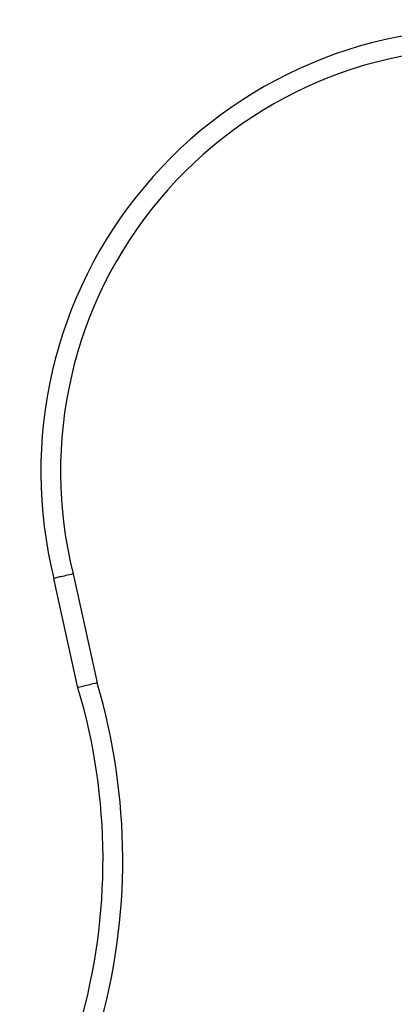
# Model space of a CAD drawing. Units: inches. Extents: x 128.2 to 171.1, y 79.3 to 131.1.
# Drawn here: x 144.8 to 145.7, y 128.6 to 131.1 of the extents above; entities that cross this region are included whole.
import ezdxf

# ---------------------------------------------------------------- set-up
doc = ezdxf.new("R2010")
doc.units = ezdxf.units.IN
doc.header["$MEASUREMENT"] = 0
doc.layers.add('Ebene 1', color=7, linetype='Continuous')

# ---------------------------------------------------------------- blocks, each defined once
blk = doc.blocks.new('block 2')
at = {"layer": 'Ebene 1', "color": 179, "lineweight": 25, "true_color": 0x1a171b}
for points in [[(144.9005, 129.6948), (144.9005, 129.6948)], [(144.9005, 129.6948), (144.9613, 129.4195)], [(144.9005, 129.6948), (144.9613, 129.4195)], [(144.9005, 129.6948), (144.9613, 129.4195)], [(144.9005, 129.6948), (144.9613, 129.4195)], [(144.9005, 129.6948), (144.9613, 129.4195)], [(144.9005, 129.6948), (144.9613, 129.4195)], [(144.9005, 129.6948), (144.9613, 129.4195)], [(144.9005, 129.6948), (144.9613, 129.4195)], [(144.9005, 129.6948), (144.9613, 129.4195)], [(144.9005, 129.6948), (144.9613, 129.4195)], [(144.9005, 129.6948), (144.9613, 129.4195)], [(144.9005, 129.6948), (144.9613, 129.4195)], [(144.9005, 129.6948), (144.9613, 129.4195)], [(144.9005, 129.6948), (144.9613, 129.4195)], [(144.9005, 129.6948), (144.9613, 129.4195)], [(144.9005, 129.6948), (144.9613, 129.4195)], [(144.9005, 129.6948), (144.9613, 129.4195)], [(144.9005, 129.6948), (144.9613, 129.4195)], [(144.9005, 129.6948), (144.9613, 129.4195)], [(144.9005, 129.6948), (144.9613, 129.4195)], [(144.9005, 129.6948), (144.9613, 129.4195)], [(144.852, 129.6834), (144.852, 129.6834)], [(144.9128, 129.4071), (144.852, 129.6834)], [(144.9128, 129.4071), (144.852, 129.6834)], [(144.9128, 129.4071), (144.852, 129.6834)], [(144.9128, 129.4071), (144.852, 129.6834)], [(144.9128, 129.4071), (144.852, 129.6834)], [(144.9128, 129.4071), (144.852, 129.6834)], [(144.9128, 129.4071), (144.852, 129.6834)], [(144.9128, 129.4071), (144.852, 129.6834)], [(144.9128, 129.4071), (144.852, 129.6834)], [(144.9128, 129.4071), (144.852, 129.6834)], [(144.9128, 129.4071), (144.852, 129.6834)], [(144.9128, 129.4071), (144.852, 129.6834)], [(144.9128, 129.4071), (144.852, 129.6834)], [(144.9128, 129.4071), (144.852, 129.6834)], [(144.9128, 129.4071), (144.852, 129.6834)], [(144.9128, 129.4071), (144.852, 129.6834)], [(144.9128, 129.4071), (144.852, 129.6834)], [(144.9128, 129.4071), (144.852, 129.6834)], [(144.9128, 129.4071), (144.852, 129.6834)], [(144.9128, 129.4071), (144.852, 129.6834)], [(144.9128, 129.4071), (144.852, 129.6834)], [(144.9128, 129.4071), (144.9128, 129.4071)], [(144.9613, 129.4195), (144.9613, 129.4195)]]:
    blk.add_lwpolyline(points, dxfattribs=at)
for points in [[(146.0169, 131.0707), (145.6593, 131.0959), (145.3114, 130.9484), (145.0809, 130.6738), (144.8504, 130.3996), (144.7653, 130.0313), (144.852, 129.6834)], [(146.0133, 131.0208), (145.6717, 131.0449), (145.3391, 130.904), (145.119, 130.6415), (144.8988, 130.3793), (144.8175, 130.0272), (144.9005, 129.6948)], [(144.9005, 129.6948), (144.8878, 129.692), (144.8752, 129.6889), (144.8661, 129.6872), (144.8571, 129.6848), (144.8518, 129.6837), (144.852, 129.6834)], [(144.9613, 129.4195), (144.9484, 129.4164), (144.9359, 129.4133), (144.9269, 129.4109), (144.9179, 129.4088), (144.9126, 129.4074), (144.9128, 129.4071)]]:
    blk.add_open_spline(points, degree=3, knots=[0, 0, 0, 0, 1, 1, 1, 2, 2, 2, 2], dxfattribs=at)
for points in [[(144.9169, 128.5524), (144.9974, 128.8318), (144.996, 129.1284), (144.9128, 129.4071)], [(144.965, 128.5386), (145.0478, 128.8266), (145.0464, 129.1322), (144.9613, 129.4195)]]:
    blk.add_open_spline(points, degree=3, dxfattribs=at)

msp = doc.modelspace()

# ---------------------------------------------------------------- block references
at = {"layer": 'Ebene 1'}
msp.add_blockref('block 2', (0, 0), dxfattribs=at)

doc.saveas('drawing.dxf')
